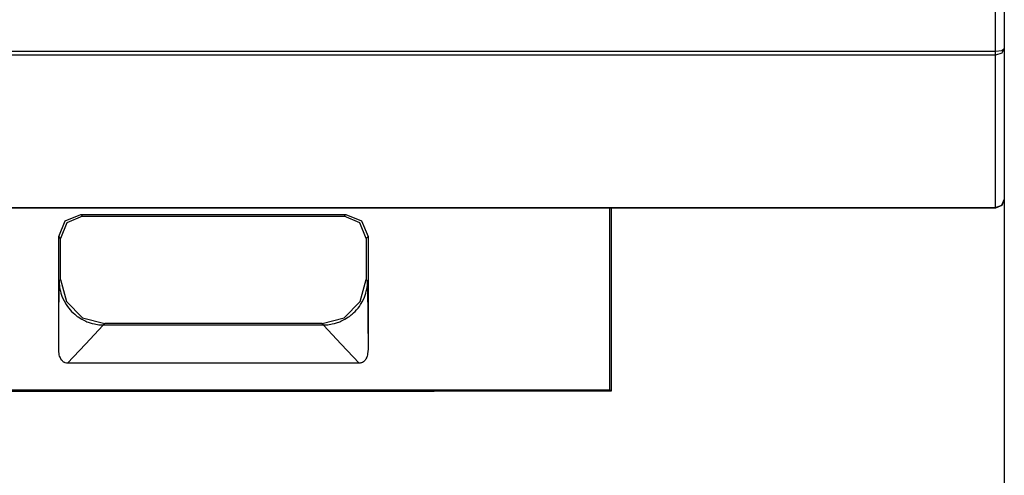
# Model space of a CAD drawing. Extents: x 30 to 334, y 6 to 288.
# Drawn here: x 312 to 334, y 35 to 45 of the extents above; entities that cross this region are included whole.
import ezdxf

# ---------------------------------------------------------------- set-up
doc = ezdxf.new("R2010")
doc.units = 0
doc.header["$MEASUREMENT"] = 0
doc.layers.add('KOTY', color=7, linetype='CONTINUOUS')
doc.layers.add('VRSTVA_1', color=7, linetype='CONTINUOUS')

msp = doc.modelspace()

# ---------------------------------------------------------------- linework, layer by layer
at = {"layer": 'KOTY', "color": 7}
msp.add_lwpolyline([(333.794, 63.573), (333.794, 6.226)], dxfattribs=at)
at = {"layer": 'VRSTVA_1', "color": 7}
for points in [[(333.594, 44.333), (333.594, 62.481)], [(333.794, 62.481), (333.794, 44.39)], [(333.794, 44.39), (333.735, 44.288), (333.594, 44.246)], [(333.594, 44.333), (333.735, 44.35), (333.794, 44.39)], [(333.794, 44.39), (333.794, 40.975)], [(190.194, 44.333), (333.594, 44.333)], [(333.594, 44.246), (190.194, 44.246)], [(333.594, 44.246), (333.594, 44.283), (333.594, 44.333)], [(333.594, 40.789), (333.594, 44.246)], [(190.194, 40.789), (333.594, 40.789)], [(333.794, 40.975), (333.735, 40.834), (333.594, 40.775)], [(333.594, 40.789), (333.735, 40.843), (333.794, 40.975)], [(333.594, 40.775), (333.594, 40.778), (333.594, 40.789)], [(333.594, 40.775), (190.194, 40.775)], [(312.394, 40.134), (312.541, 40.487), (312.894, 40.634)], [(312.935, 40.593), (312.581, 40.447), (312.435, 40.093)], [(312.894, 40.634), (318.894, 40.634)], [(312.894, 40.634), (312.935, 40.593)], [(312.935, 40.593), (318.853, 40.593)], [(318.853, 40.593), (318.894, 40.634)], [(319.353, 40.093), (319.207, 40.447), (318.853, 40.593)], [(318.894, 40.634), (319.248, 40.487), (319.394, 40.134)], [(324.868, 36.66), (324.868, 40.775)], [(324.894, 40.775), (324.894, 36.634)], [(312.394, 37.581), (312.394, 40.134)], [(312.435, 40.093), (312.394, 40.134)], [(319.394, 40.134), (319.353, 40.093)], [(319.394, 40.134), (319.394, 37.581)], [(312.435, 39.162), (312.435, 40.093)], [(319.353, 40.093), (319.353, 39.162)], [(312.394, 37.581), (312.399, 38.289), (312.403, 38.996), (312.403, 39.064), (312.404, 39.13)], [(312.404, 39.13), (312.435, 39.162)], [(312.404, 39.13), (312.404, 39.119), (312.404, 39.107), (312.404, 39.095), (312.405, 39.084), (312.407, 39.06), (312.409, 39.037), (312.414, 38.991), (312.422, 38.944), (312.432, 38.898), (312.445, 38.853), (312.452, 38.83), (312.459, 38.808), (312.467, 38.785), (312.476, 38.763), (312.515, 38.677), (312.563, 38.594), (312.591, 38.554), (312.62, 38.514), (312.651, 38.477), (312.684, 38.441), (312.719, 38.407), (312.756, 38.374), (312.775, 38.358), (312.795, 38.342), (312.815, 38.327), (312.835, 38.313), (312.92, 38.26), (313.01, 38.216), (313.034, 38.206), (313.058, 38.197), (313.081, 38.189), (313.106, 38.18), (313.155, 38.166), (313.204, 38.155), (313.305, 38.139), (313.407, 38.134)], [(312.435, 39.162), (312.569, 38.662), (312.935, 38.296), (313.435, 38.162)], [(318.353, 38.162), (318.853, 38.296), (319.219, 38.662), (319.353, 39.162)], [(318.382, 38.134), (318.484, 38.139), (318.585, 38.155), (318.634, 38.166), (318.683, 38.18), (318.707, 38.189), (318.731, 38.197), (318.755, 38.206), (318.778, 38.216), (318.868, 38.26), (318.953, 38.313), (318.974, 38.327), (318.994, 38.342), (319.013, 38.358), (319.032, 38.374), (319.069, 38.407), (319.104, 38.441), (319.137, 38.477), (319.168, 38.514), (319.198, 38.554), (319.225, 38.594), (319.274, 38.677), (319.313, 38.763), (319.321, 38.785), (319.329, 38.808), (319.337, 38.83), (319.344, 38.853), (319.356, 38.898), (319.367, 38.944), (319.374, 38.991), (319.38, 39.037), (319.382, 39.06), (319.383, 39.084), (319.384, 39.095), (319.384, 39.107), (319.384, 39.119), (319.384, 39.13)], [(319.353, 39.162), (319.384, 39.13)], [(319.384, 39.13), (319.385, 39.064), (319.386, 38.996), (319.39, 38.289), (319.394, 37.581)], [(313.407, 38.134), (313.404, 38.132), (313.403, 38.13), (312.999, 37.699), (312.594, 37.268)], [(313.408, 38.134), (313.407, 38.134)], [(313.435, 38.162), (313.408, 38.134)], [(313.408, 38.134), (318.381, 38.134)], [(318.353, 38.162), (313.435, 38.162)], [(318.381, 38.134), (318.353, 38.162)], [(318.382, 38.134), (318.381, 38.134)], [(319.194, 37.268), (318.79, 37.699), (318.385, 38.13), (318.384, 38.132), (318.382, 38.134)], [(312.594, 37.268), (312.568, 37.27), (312.543, 37.276), (312.531, 37.28), (312.519, 37.286), (312.508, 37.292), (312.498, 37.3), (312.487, 37.308), (312.478, 37.317), (312.469, 37.326), (312.461, 37.336), (312.454, 37.347), (312.446, 37.358), (312.44, 37.369), (312.434, 37.38), (312.424, 37.404), (312.415, 37.428), (312.408, 37.453), (312.403, 37.479), (312.396, 37.529), (312.394, 37.581)], [(319.394, 37.581), (319.392, 37.529), (319.386, 37.479), (319.38, 37.453), (319.373, 37.428), (319.365, 37.404), (319.355, 37.381), (319.349, 37.369), (319.342, 37.358), (319.336, 37.347), (319.328, 37.337), (319.32, 37.327), (319.311, 37.317), (319.301, 37.308), (319.291, 37.3), (319.269, 37.286), (319.246, 37.276), (319.233, 37.272), (319.22, 37.27), (319.207, 37.268), (319.194, 37.268)], [(319.194, 37.268), (312.594, 37.268)], [(306.92, 36.66), (324.868, 36.66)], [(310.894, 36.634), (320.894, 36.634)], [(324.894, 36.634), (320.894, 36.634)], [(324.894, 36.634), (324.868, 36.66)]]:
    msp.add_lwpolyline(points, dxfattribs=at)

doc.saveas('drawing.dxf')
